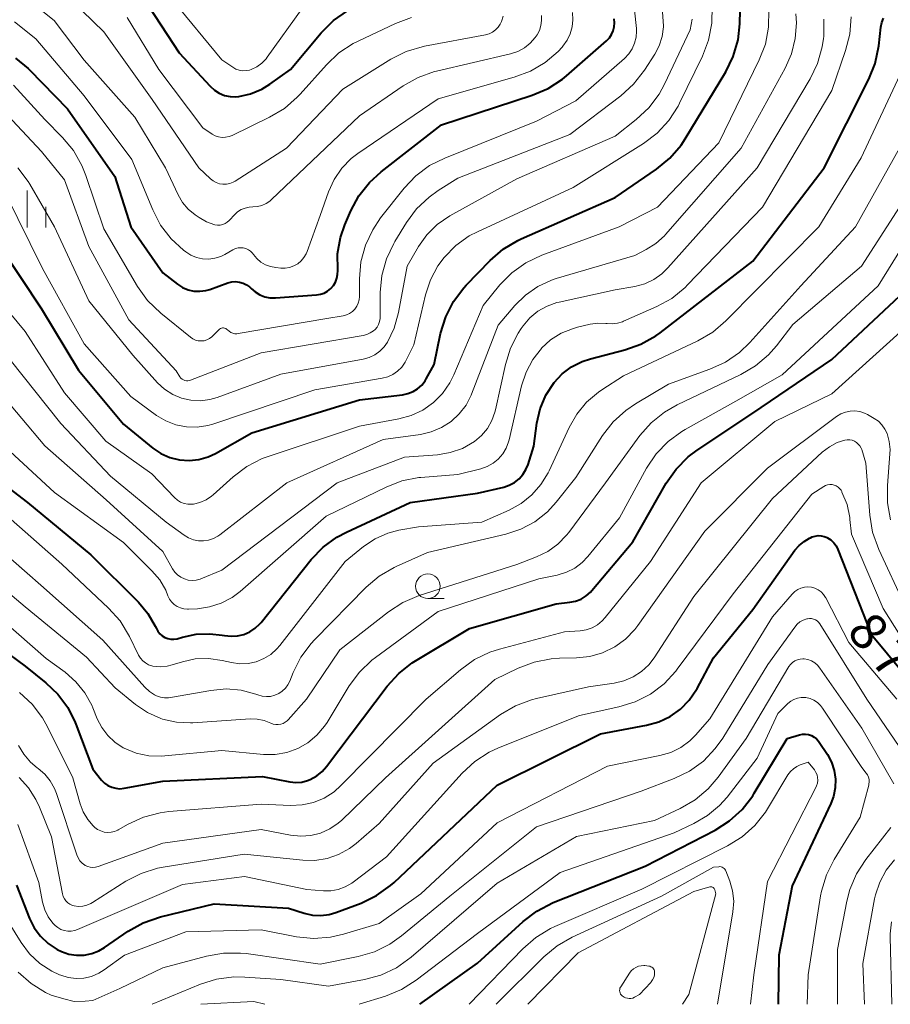
# Model space of a CAD drawing. Units: metres. Extents: x -68000 to -66000, y 16500 to 18000.
# Drawn here: x -66360 to -66271, y 16500 to 16600 of the extents above; entities that cross this region are included whole.
import ezdxf

# ---------------------------------------------------------------- set-up
doc = ezdxf.new("R2010")
doc.units = ezdxf.units.M
for name, color, linetype, lineweight in [('633100_広葉樹林', 7, 'Continuous', 13), ('633400_荒地', 7, 'Continuous', 13), ('710100_等高線(計曲線)', 7, 'Continuous', 40), ('710200_等高線(主曲線)', 7, 'Continuous', 13)]:
    doc.layers.add(name, color=color, linetype=linetype, lineweight=lineweight)
doc.styles.add('Style-WORKING', font='MS Gothic.ttf')

msp = doc.modelspace()

# ---------------------------------------------------------------- linework, layer by layer
at = {"layer": '633100_広葉樹林', "linetype": 'Continuous', "lineweight": 13}
msp.add_line((-66318.05, 16541.23), (-66316.38, 16541.23), dxfattribs=at)
msp.add_circle((-66318.05, 16542.48), 1.25, dxfattribs=at)
at = {"layer": '633400_荒地', "linetype": 'Continuous', "lineweight": 13}
for p, q in [((-66358.77, 16578.94), (-66358.77, 16582.69)), ((-66356.89, 16578.94), (-66356.89, 16581.04))]:
    msp.add_line(p, q, dxfattribs=at)
at = {"layer": '710100_等高線(計曲線)', "linetype": 'Continuous', "lineweight": 40, "flags": 128}
for points, elevation in [([(-66361.53, 16577), (-66357.33, 16570.67), (-66353.55, 16564.45), (-66349, 16558.95), (-66346, 16556.51), (-66345.18, 16555.96), (-66344.27, 16555.56), (-66343.31, 16555.31), (-66342.33, 16555.24), (-66341.34, 16555.35), (-66340.39, 16555.62), (-66339.63, 16555.97), (-66335.95, 16558.05), (-66325, 16561.43), (-66320.63, 16561.94), (-66320.08, 16562.05), (-66319.56, 16562.26), (-66319.09, 16562.55), (-66318.68, 16562.92), (-66318.33, 16563.36), (-66318.21, 16563.57), (-66317.41, 16565), (-66316.75, 16568.17), (-66316.24, 16569.84), (-66315.46, 16571.4), (-66314.41, 16572.79), (-66314.15, 16573.08), (-66311.72, 16575.59), (-66310.41, 16576.73), (-66308.91, 16577.62), (-66308.55, 16577.79), (-66299, 16581.98), (-66294.8, 16584.85), (-66293.45, 16585.96), (-66292.31, 16587.28), (-66291.88, 16587.95), (-66287.77, 16594.76), (-66287.01, 16596.32), (-66286.52, 16598), (-66286.34, 16599.62), (-66286.22, 16603.78)], 840), ([(-66346.43, 16601.38), (-66343.32, 16596.68), (-66340.19, 16593.28), (-66339.75, 16592.89), (-66339.26, 16592.58), (-66338.72, 16592.35), (-66338.14, 16592.23), (-66337.56, 16592.21), (-66337.26, 16592.23), (-66336.07, 16592.5), (-66334.94, 16592.98), (-66334.11, 16593.49), (-66332.01, 16595), (-66328.88, 16598.72), (-66327.65, 16599.95), (-66326.22, 16600.95)], 820), ([(-66347.47, 16540.86), (-66346.51, 16539.72), (-66345.76, 16538.43), (-66345.65, 16538.19), (-66345.5, 16537.91), (-66345.3, 16537.66), (-66345.06, 16537.45), (-66344.79, 16537.28), (-66344.5, 16537.16), (-66344.19, 16537.1), (-66343.87, 16537.09), (-66343.55, 16537.13), (-66343.43, 16537.17), (-66343, 16537.3), (-66341.61, 16537.61), (-66340.2, 16537.66), (-66338.95, 16537.51), (-66338.72, 16537.46), (-66338.06, 16537.39), (-66337.4, 16537.43), (-66336.76, 16537.58), (-66336.15, 16537.85), (-66335.6, 16538.21), (-66335.12, 16538.67), (-66335, 16538.81), (-66329.9, 16545.18), (-66328.69, 16546.44), (-66327.29, 16547.47), (-66326.32, 16547.99), (-66319.86, 16551), (-66313, 16551.93), (-66310.33, 16552.56), (-66309.77, 16552.74), (-66309.25, 16553.02), (-66308.78, 16553.39), (-66308.39, 16553.83), (-66308.08, 16554.33), (-66307.87, 16554.85), (-66307.29, 16556.71), (-66306.97, 16559.04), (-66306.64, 16560.5), (-66306.06, 16561.88), (-66305.22, 16563.17), (-66304.4, 16564.05), (-66303.44, 16564.77), (-66302.36, 16565.31), (-66301.53, 16565.58), (-66298.03, 16566.49), (-66296.39, 16567.07), (-66294.87, 16567.93), (-66294.45, 16568.24), (-66285, 16575.5), (-66277.75, 16585), (-66273.21, 16593.99), (-66272.57, 16595.6), (-66272.2, 16597.4), (-66271.99, 16599.3), (-66271.9, 16599.76), (-66271.73, 16600.19)], 850), ([(-66327.92, 16572.73), (-66327.65, 16573.04), (-66327.44, 16573.39), (-66327.3, 16573.77), (-66327.22, 16574.17), (-66327.21, 16574.57), (-66327.21, 16574.62), (-66327.22, 16576.27), (-66326.94, 16577.9), (-66326.49, 16579.2), (-66325.89, 16580.61), (-66325.07, 16582.14), (-66323.99, 16583.51), (-66322.81, 16584.59), (-66316.65, 16589.35), (-66307.43, 16592.37), (-66305.83, 16593.05), (-66304.37, 16594.01), (-66303.97, 16594.33), (-66299.88, 16597.89), (-66299.6, 16598.19), (-66299.37, 16598.53), (-66299.2, 16598.91), (-66299.1, 16599.31), (-66299.07, 16599.72), (-66299.12, 16600.13)], 830), ([(-66359.96, 16596.14), (-66358.69, 16595.1), (-66358.54, 16594.96), (-66354.67, 16591), (-66349.88, 16584.12), (-66348.24, 16579), (-66345, 16574.32), (-66343.5, 16573.16), (-66342.99, 16572.84), (-66342.43, 16572.6), (-66341.83, 16572.47), (-66341.23, 16572.45), (-66340.63, 16572.52), (-66340.21, 16572.64), (-66338.37, 16573.3), (-66337.99, 16573.4), (-66337.6, 16573.43), (-66337.21, 16573.39), (-66336.84, 16573.29), (-66336.49, 16573.12), (-66336.17, 16572.9), (-66336, 16572.74), (-66335.6, 16572.38), (-66335.14, 16572.1), (-66334.64, 16571.9), (-66334.11, 16571.8), (-66333.55, 16571.79), (-66329.38, 16572.08), (-66328.98, 16572.14), (-66328.59, 16572.27), (-66328.24, 16572.47), (-66327.92, 16572.73)], 830), ([(-66363.97, 16538.03), (-66359, 16534.36), (-66356.88, 16532.68), (-66355.66, 16531.52), (-66354.65, 16530.16), (-66353.9, 16528.65), (-66353.83, 16528.47), (-66352.12, 16523.88), (-66351.22, 16522.78), (-66350.92, 16522.48), (-66350.57, 16522.24), (-66350.19, 16522.06), (-66349.78, 16521.95), (-66349.36, 16521.91), (-66348.91, 16521.95), (-66345, 16522.67), (-66334.85, 16523.15), (-66332.07, 16522.6), (-66331.47, 16522.54), (-66330.87, 16522.58), (-66330.28, 16522.73), (-66330, 16522.84), (-66329.35, 16523.2), (-66328.78, 16523.66), (-66328.34, 16524.16), (-66322.18, 16532.33), (-66321.01, 16533.62), (-66319.64, 16534.7), (-66319.32, 16534.89), (-66313.82, 16538.18), (-66305, 16540.7), (-66303.63, 16540.85), (-66303.04, 16540.97), (-66302.48, 16541.18), (-66301.97, 16541.49), (-66301.52, 16541.89), (-66301.37, 16542.06), (-66297.23, 16547), (-66293.81, 16552.95), (-66292.82, 16554.38), (-66291.58, 16555.62), (-66290.66, 16556.31), (-66285, 16560.05), (-66277, 16565.51), (-66270.08, 16572)], 860), ([(-66363.15, 16554.35), (-66358.76, 16551), (-66352.32, 16545.68), (-66347.47, 16540.86)], 850), ([(-66354.56, 16505.11), (-66353.78, 16504.99), (-66352.99, 16505), (-66352.22, 16505.15), (-66351.49, 16505.44), (-66350.92, 16505.77), (-66348.51, 16507.42), (-66346.99, 16508.28), (-66345.22, 16508.89), (-66339.78, 16510.22), (-66332.23, 16509.77), (-66330.61, 16509.25), (-66329.79, 16509.06), (-66328.94, 16509.02), (-66328.1, 16509.12), (-66327.41, 16509.33), (-66324.83, 16510.29), (-66323.26, 16511.04), (-66321.84, 16512.06), (-66321.48, 16512.38), (-66311, 16522.28), (-66300.51, 16527.49), (-66295.82, 16528.36), (-66294.58, 16528.7), (-66293.42, 16529.26), (-66292.37, 16530), (-66291.47, 16530.92), (-66290.74, 16531.98), (-66290.68, 16532.09), (-66289, 16535.19), (-66285, 16540.1), (-66280.73, 16546.14), (-66280.31, 16546.63), (-66279.81, 16547.04), (-66279.25, 16547.36), (-66279.15, 16547.41), (-66278.97, 16547.49), (-66278.67, 16547.58), (-66278.37, 16547.62), (-66278.06, 16547.61), (-66277.76, 16547.55), (-66277.47, 16547.43), (-66277.43, 16547.41), (-66277.09, 16547.18), (-66276.79, 16546.9), (-66276.55, 16546.57), (-66276.37, 16546.2), (-66273, 16537.62), (-66268.17, 16531.83)], 870), ([(-66281.53, 16527), (-66280.26, 16527.38), (-66279.96, 16527.44), (-66279.65, 16527.45), (-66279.34, 16527.4), (-66279.05, 16527.31), (-66278.78, 16527.16), (-66278.54, 16526.97), (-66278.33, 16526.73), (-66278.27, 16526.65), (-66277.43, 16525.38), (-66277.01, 16524.6), (-66276.73, 16523.76), (-66276.6, 16522.88), (-66276.63, 16522), (-66276.8, 16521.13), (-66277.07, 16520.42), (-66281, 16512.05), (-66282.36, 16505), (-66282.44, 16500)], 880), ([(-66318.88, 16500), (-66313, 16504.18), (-66308.35, 16508.43), (-66306.96, 16509.48), (-66305.31, 16510.33), (-66295.95, 16514.05), (-66288.86, 16517.7), (-66287.39, 16518.63), (-66286.1, 16519.8), (-66285.03, 16521.18), (-66284.87, 16521.44), (-66281.53, 16527)], 880), ([(-66359.88, 16512.12), (-66358.55, 16508.73), (-66358.07, 16507.77), (-66357.43, 16506.91), (-66356.65, 16506.17), (-66355.75, 16505.58), (-66355.31, 16505.36), (-66354.56, 16505.11)], 870)]:
    msp.add_lwpolyline(points, dxfattribs=dict(at, elevation=elevation))
at = {"layer": '710200_等高線(主曲線)', "linetype": 'Continuous', "lineweight": 13, "flags": 128}
for points, elevation in [([(-66354.31, 16602.05), (-66351, 16598.8), (-66346.06, 16591.94), (-66341.33, 16585), (-66340.16, 16583.89), (-66339.89, 16583.66), (-66339.57, 16583.49), (-66339.24, 16583.38), (-66338.88, 16583.33), (-66338.53, 16583.33), (-66338.18, 16583.4), (-66337.85, 16583.53), (-66337.64, 16583.65), (-66332.43, 16587), (-66326.71, 16593), (-66321.8, 16596.03), (-66320.24, 16596.81), (-66318.4, 16597.34), (-66312.19, 16598.51), (-66311.82, 16598.62), (-66311.48, 16598.78), (-66311.17, 16599.01), (-66310.9, 16599.28), (-66310.69, 16599.59), (-66310.56, 16599.87), (-66310.41, 16600.39)], 824), ([(-66343.99, 16602.01), (-66339, 16595.96), (-66337.89, 16595.21), (-66337.57, 16595.03), (-66337.23, 16594.92), (-66336.88, 16594.86), (-66336.52, 16594.87), (-66336.17, 16594.93), (-66336, 16594.99), (-66335.44, 16595.26), (-66334.94, 16595.63), (-66334.5, 16596.07), (-66334.37, 16596.24), (-66330.83, 16601.17)], 818), ([(-66361, 16582.38), (-66357.23, 16574.77), (-66353, 16567.1), (-66348.24, 16561.76), (-66345.62, 16559.84), (-66344.69, 16559.28), (-66343.67, 16558.88), (-66342.6, 16558.67), (-66341.51, 16558.64), (-66340.43, 16558.81), (-66339.92, 16558.96), (-66329.55, 16562.45), (-66322.7, 16563.61), (-66322.13, 16563.76), (-66321.6, 16564), (-66321.12, 16564.34), (-66320.7, 16564.75), (-66320.36, 16565.23), (-66320.24, 16565.45), (-66319.48, 16567), (-66318.29, 16572.08), (-66317.79, 16573.62), (-66317.02, 16575.04), (-66316.4, 16575.89), (-66315.21, 16577.09), (-66313.84, 16578.07), (-66313.01, 16578.5), (-66303.29, 16583), (-66296.14, 16587.48), (-66294.75, 16588.53), (-66293.57, 16589.81), (-66292.62, 16591.27), (-66292.46, 16591.58), (-66290.14, 16596.35), (-66289.51, 16597.98), (-66289.18, 16599.69), (-66289.15, 16601.43)], 838), ([(-66360.5, 16565.5), (-66355.37, 16559), (-66350.32, 16553.68), (-66344.64, 16549), (-66342.82, 16547.66), (-66342.38, 16547.39), (-66341.89, 16547.2), (-66341.38, 16547.1), (-66340.86, 16547.08), (-66340.34, 16547.16), (-66339.85, 16547.33), (-66339.39, 16547.58), (-66339.21, 16547.71), (-66332.39, 16553), (-66322.61, 16557.39), (-66318.8, 16557.91), (-66317.7, 16558.16), (-66316.65, 16558.6), (-66315.69, 16559.22), (-66314.86, 16559.99), (-66314.17, 16560.89), (-66313.65, 16561.9), (-66313.61, 16562.01), (-66310.9, 16569), (-66309.2, 16571), (-66308.12, 16572.07), (-66306.87, 16572.94), (-66305.48, 16573.58), (-66305, 16573.74), (-66297, 16576.1), (-66295.87, 16576.68), (-66294.87, 16577.31), (-66294.01, 16578.1), (-66293.89, 16578.23), (-66286.21, 16587), (-66281.73, 16595.12), (-66281.08, 16596.58), (-66280.7, 16598.13), (-66280.59, 16599.72), (-66280.65, 16600.63)], 844), ([(-66357.52, 16601.15), (-66356.04, 16599.96), (-66353, 16595.93), (-66347.85, 16590.15), (-66344.72, 16585), (-66343.43, 16582.25), (-66342.98, 16581.48), (-66342.41, 16580.8), (-66341.71, 16580.21), (-66341.31, 16579.94), (-66340.57, 16579.52), (-66339.7, 16579.21), (-66339.44, 16579.17), (-66339.17, 16579.18), (-66338.91, 16579.23), (-66338.67, 16579.33), (-66338.44, 16579.46), (-66338.24, 16579.64), (-66338.22, 16579.66), (-66337.7, 16580.23), (-66337.39, 16580.52), (-66337.03, 16580.75), (-66336.63, 16580.91), (-66336.22, 16581), (-66335.84, 16581.03), (-66335.37, 16581.06), (-66334.92, 16581.17), (-66334.49, 16581.36), (-66334.1, 16581.62), (-66333.93, 16581.77), (-66325, 16590.26), (-66320.55, 16593.32), (-66319.03, 16594.18), (-66317.39, 16594.77), (-66317.17, 16594.82), (-66309.64, 16596.59), (-66308.91, 16596.83), (-66308.24, 16597.19), (-66307.64, 16597.66), (-66307.14, 16598.23), (-66306.95, 16598.5), (-66306.71, 16598.96), (-66306.56, 16599.45), (-66306.49, 16599.96), (-66306.51, 16600.48)], 826), ([(-66339.13, 16568.66), (-66339.03, 16568.7), (-66338.92, 16568.72), (-66338.81, 16568.72), (-66338.71, 16568.7), (-66338.6, 16568.66), (-66338.51, 16568.61), (-66338.43, 16568.54), (-66338.41, 16568.52), (-66338.25, 16568.38), (-66338.07, 16568.26), (-66337.88, 16568.18), (-66337.68, 16568.14), (-66337.47, 16568.13), (-66337.32, 16568.15), (-66328.33, 16569.67), (-66326.67, 16569.95), (-66326.33, 16570.04), (-66326.01, 16570.19), (-66325.72, 16570.39), (-66325.48, 16570.63), (-66325.27, 16570.92), (-66325.12, 16571.23), (-66325.03, 16571.57), (-66325, 16571.93), (-66325, 16573.71), (-66324.85, 16575.44), (-66324.4, 16577.12), (-66323.66, 16578.7), (-66322.85, 16579.9), (-66320.47, 16582.91), (-66319.27, 16584.18), (-66317.87, 16585.22), (-66316.34, 16585.99), (-66307, 16589.73), (-66303, 16591.81), (-66298.07, 16596.11), (-66297.63, 16596.56), (-66297.28, 16597.08), (-66297.03, 16597.66), (-66296.88, 16598.26), (-66296.84, 16598.89), (-66296.85, 16599.16), (-66297.03, 16601)], 832), ([(-66330.32, 16576.49), (-66329, 16580.14), (-66328.14, 16582.57), (-66327.58, 16583.82), (-66326.81, 16584.95), (-66325.85, 16585.93), (-66325.16, 16586.45), (-66317, 16592.02), (-66309.26, 16594.19), (-66307.63, 16594.81), (-66306.13, 16595.7), (-66304.81, 16596.83), (-66304.41, 16597.26), (-66304.32, 16597.37), (-66303.89, 16597.96), (-66303.57, 16598.61), (-66303.37, 16599.31), (-66303.3, 16600.03), (-66303.35, 16600.76)], 828), ([(-66325, 16558.75), (-66321, 16559.48), (-66319.74, 16559.82), (-66318.55, 16560.38), (-66317.48, 16561.14), (-66316.56, 16562.07), (-66315.82, 16563.15), (-66315.42, 16563.95), (-66312.44, 16571), (-66310.72, 16573.09), (-66309.5, 16574.33), (-66308.09, 16575.34), (-66306.46, 16576.12), (-66298.61, 16579), (-66294.69, 16581), (-66288.47, 16587.53), (-66284.37, 16595.95), (-66283.74, 16597.57), (-66283.41, 16599.29), (-66283.38, 16601.03)], 842), ([(-66294.11, 16599.31), (-66294.1, 16599.43), (-66294.19, 16600.82)], 834), ([(-66360.07, 16599.84), (-66357.9, 16598.1), (-66353, 16592.31), (-66348.16, 16585.84), (-66346.02, 16580.72), (-66345.22, 16579.17), (-66344.15, 16577.79), (-66342.89, 16576.63), (-66342.67, 16576.46), (-66342.14, 16576.13), (-66341.57, 16575.89), (-66340.95, 16575.75), (-66340.33, 16575.72), (-66339.71, 16575.8), (-66339.11, 16575.99), (-66338.69, 16576.2), (-66337.87, 16576.67), (-66337.62, 16576.78), (-66337.35, 16576.85), (-66337.08, 16576.88), (-66336.81, 16576.85), (-66336.54, 16576.78), (-66336.29, 16576.66), (-66336.07, 16576.51), (-66335.88, 16576.31), (-66335.79, 16576.2), (-66335.44, 16575.78), (-66335.03, 16575.42), (-66334.56, 16575.15), (-66334.05, 16574.96), (-66333.52, 16574.86), (-66332.98, 16574.81), (-66332.54, 16574.8), (-66332.1, 16574.87), (-66331.67, 16575.02), (-66331.28, 16575.24), (-66330.94, 16575.53), (-66330.65, 16575.87), (-66330.42, 16576.25), (-66330.32, 16576.49)], 828), ([(-66359.74, 16585), (-66358.69, 16583.6), (-66358.53, 16583.34), (-66356.01, 16579), (-66352.52, 16571.48), (-66348.05, 16565.95), (-66345.53, 16563.16), (-66344.81, 16562.5), (-66343.99, 16561.97), (-66343.09, 16561.59), (-66342.14, 16561.38), (-66341.17, 16561.33), (-66340.2, 16561.45), (-66339.47, 16561.66), (-66333, 16564.03), (-66324.62, 16565.56), (-66324.01, 16565.73), (-66323.44, 16566), (-66322.92, 16566.36), (-66322.48, 16566.81), (-66322.16, 16567.27), (-66321.46, 16568.71), (-66321.02, 16570.31), (-66320.16, 16575), (-66318.99, 16577), (-66318.15, 16578.2), (-66317.11, 16579.23), (-66315.8, 16580.12), (-66309, 16583.89), (-66299, 16588.22), (-66296.87, 16589.89), (-66295.59, 16591.08), (-66294.54, 16592.47), (-66293.99, 16593.49), (-66291.38, 16599), (-66291.19, 16600.1)], 836), ([(-66348.61, 16600.27), (-66345.4, 16595), (-66340.94, 16589.06), (-66339.97, 16588.42), (-66339.66, 16588.25), (-66339.32, 16588.14), (-66338.96, 16588.09), (-66338.61, 16588.1), (-66338.26, 16588.17), (-66337.95, 16588.29), (-66334.14, 16590.14), (-66332.64, 16591.03), (-66331.32, 16592.17), (-66331.03, 16592.48), (-66328.36, 16595.47), (-66327.09, 16596.67), (-66325.64, 16597.62), (-66325.14, 16597.87), (-66321.33, 16599.66), (-66319.7, 16600.26)], 822), ([(-66311.42, 16554.97), (-66310.89, 16555.4), (-66310.44, 16555.92), (-66310.09, 16556.51), (-66309.84, 16557.14), (-66309.79, 16557.34), (-66308.52, 16562.83), (-66308.06, 16564.23), (-66307.37, 16565.53), (-66306.51, 16566.64), (-66306.49, 16566.66), (-66305.57, 16567.5), (-66304.51, 16568.18), (-66303.35, 16568.65), (-66302.85, 16568.79), (-66301.56, 16569.1), (-66300.77, 16569.21), (-66299.97, 16569.19), (-66299.83, 16569.17), (-66299.3, 16569.14), (-66298.78, 16569.2), (-66298.27, 16569.35), (-66298.16, 16569.4), (-66294.79, 16570.89), (-66293.26, 16571.73), (-66291.91, 16572.83), (-66291.64, 16573.09), (-66284.02, 16581), (-66277, 16592.85), (-66275.58, 16596.9), (-66275.15, 16598.59), (-66275.02, 16600.33)], 848), ([(-66310.17, 16565), (-66309.66, 16566.66), (-66308.86, 16568.21), (-66308.55, 16568.67), (-66308.37, 16568.93), (-66307.68, 16569.74), (-66306.86, 16570.42), (-66305.93, 16570.94), (-66304.93, 16571.3), (-66304.69, 16571.36), (-66299, 16572.6), (-66297, 16572.95), (-66296.01, 16573.21), (-66295.09, 16573.65), (-66294.25, 16574.23), (-66293.65, 16574.82), (-66284.58, 16585), (-66279.19, 16594.04), (-66278.43, 16595.61), (-66277.96, 16597.29), (-66277.83, 16598.14), (-66277.81, 16598.35), (-66277.79, 16600.09)], 846), ([(-66361.3, 16590.88), (-66357.34, 16586.66), (-66355, 16583.79), (-66352.5, 16577), (-66348.44, 16569.56), (-66343.65, 16564.35), (-66343.25, 16563.75), (-66343.15, 16563.63), (-66343.03, 16563.52), (-66342.9, 16563.44), (-66342.75, 16563.39), (-66342.6, 16563.36), (-66342.44, 16563.35), (-66342.29, 16563.38), (-66342.18, 16563.41), (-66335, 16566.2), (-66324.64, 16567.95), (-66324.26, 16568.05), (-66323.9, 16568.22), (-66323.57, 16568.44), (-66323.42, 16568.58), (-66323.22, 16568.82), (-66323.07, 16569.08), (-66322.96, 16569.37), (-66322.91, 16569.67), (-66322.9, 16569.82), (-66322.89, 16572.33), (-66322.73, 16574.06), (-66322.27, 16575.74), (-66321.52, 16577.32), (-66321.41, 16577.51), (-66320.23, 16579.43), (-66319.19, 16580.83), (-66317.93, 16582.02), (-66317, 16582.68), (-66315, 16583.93), (-66303.63, 16588.37), (-66298.42, 16592.32), (-66297.13, 16593.49), (-66296.04, 16594.9), (-66294.99, 16596.54), (-66294.53, 16597.4), (-66294.24, 16598.34), (-66294.11, 16599.31)], 834), ([(-66361, 16549.78), (-66355.27, 16544.73), (-66350.5, 16540.25), (-66349.34, 16538.95), (-66348.37, 16537.36), (-66347.45, 16535.46), (-66347.26, 16535.16), (-66347.03, 16534.9), (-66346.76, 16534.68), (-66346.46, 16534.51), (-66346.12, 16534.39), (-66346, 16534.37), (-66345.28, 16534.3), (-66344.56, 16534.36), (-66344.03, 16534.49), (-66343, 16534.81), (-66341.69, 16535.09), (-66340.35, 16535.14), (-66338.96, 16534.95), (-66338, 16534.73), (-66337.17, 16534.61), (-66336.33, 16534.63), (-66335.51, 16534.81), (-66334.73, 16535.12), (-66334.02, 16535.56), (-66333.39, 16536.12), (-66333.11, 16536.46), (-66326.45, 16545), (-66324.58, 16546.51), (-66323.42, 16547.29), (-66322.13, 16547.86), (-66321, 16548.16), (-66319, 16548.53), (-66312.58, 16549), (-66309.79, 16550.22), (-66308.57, 16550.89), (-66307.47, 16551.76), (-66306.55, 16552.81), (-66305.82, 16554), (-66305.72, 16554.21), (-66303.7, 16558.6), (-66302.92, 16559.97), (-66301.91, 16561.18), (-66300.71, 16562.2), (-66300.37, 16562.43), (-66298.15, 16563.85), (-66290.6, 16567.42), (-66289.09, 16568.29), (-66287.76, 16569.43), (-66278.3, 16579), (-66274, 16586), (-66269.79, 16595)], 852), ([(-66360.18, 16593.38), (-66357, 16589.9), (-66355.2, 16588.09), (-66354.09, 16586.75), (-66353.22, 16585.23), (-66352.83, 16584.23), (-66351, 16578.78), (-66347.57, 16572.94), (-66346.56, 16571.52), (-66345.21, 16570.21), (-66342.19, 16567.78), (-66341.95, 16567.61), (-66341.68, 16567.49), (-66341.39, 16567.42), (-66341.1, 16567.4), (-66340.8, 16567.43), (-66340.52, 16567.52), (-66340.25, 16567.65), (-66340.01, 16567.82), (-66339.92, 16567.91), (-66339.31, 16568.53), (-66339.22, 16568.61), (-66339.13, 16568.66)], 832), ([(-66333.61, 16531.4), (-66333.21, 16531.57), (-66332.85, 16531.81), (-66332.53, 16532.12), (-66332.27, 16532.47), (-66332.08, 16532.85), (-66331.75, 16533.7), (-66330.97, 16535.26), (-66329.93, 16536.66), (-66329.58, 16537.03), (-66324.32, 16542.37), (-66323, 16543.5), (-66321.49, 16544.39), (-66321.28, 16544.49), (-66318.08, 16545.92), (-66310.12, 16547.78), (-66308.59, 16548.28), (-66307.17, 16549.04), (-66305.9, 16550.03), (-66305, 16551.01), (-66303, 16553.52), (-66300.28, 16557.79), (-66299.22, 16559.17), (-66297.94, 16560.35), (-66296.95, 16561.02), (-66293.6, 16563), (-66289.37, 16564.52), (-66287.79, 16565.25), (-66286.36, 16566.24), (-66285.31, 16567.25), (-66280.15, 16573), (-66274.58, 16579), (-66270.12, 16587)], 854), ([(-66364.76, 16545.24), (-66359, 16540.4), (-66352.74, 16535.26), (-66349.84, 16532.16), (-66347.76, 16530.47), (-66346.54, 16529.64), (-66345.19, 16529.04), (-66345.02, 16528.98), (-66343.62, 16528.66), (-66342.19, 16528.59), (-66341.93, 16528.6), (-66336.12, 16529), (-66335.4, 16528.98), (-66334.7, 16528.85), (-66334, 16528.57), (-66333.76, 16528.48), (-66333.51, 16528.43), (-66333.26, 16528.42), (-66333, 16528.46), (-66332.76, 16528.54), (-66332.54, 16528.66), (-66332.34, 16528.82), (-66332.25, 16528.91), (-66330.38, 16531), (-66327, 16536.03), (-66322.06, 16539.89), (-66320.6, 16540.84), (-66318.93, 16541.54), (-66309, 16544.7), (-66307, 16545.46), (-66305.86, 16546.01), (-66304.83, 16546.76), (-66303.94, 16547.66), (-66303.73, 16547.94), (-66299.99, 16553), (-66296.49, 16557.78), (-66295.34, 16559.09), (-66293.98, 16560.18), (-66292.72, 16560.9), (-66286.24, 16563.98), (-66284.73, 16564.86), (-66283.41, 16565.99), (-66282.62, 16566.89), (-66280.94, 16569.06), (-66273.98, 16575), (-66267.53, 16585)], 856), ([(-66339, 16525.78), (-66334.76, 16525.39), (-66333.57, 16525.39), (-66332.4, 16525.59), (-66331.28, 16525.99), (-66330.24, 16526.58), (-66329.33, 16527.34), (-66328.56, 16528.25), (-66328.3, 16528.64), (-66326.04, 16532.36), (-66325.01, 16533.76), (-66323.75, 16534.97), (-66323.38, 16535.24), (-66317, 16539.9), (-66306.77, 16543.23), (-66304.89, 16543.62), (-66303.97, 16543.9), (-66303.12, 16544.33), (-66302.36, 16544.9), (-66301.78, 16545.51), (-66298.58, 16549.42), (-66295.81, 16554.47), (-66294.84, 16555.92), (-66293.63, 16557.18), (-66292.22, 16558.21), (-66291.9, 16558.4), (-66286.73, 16561.27), (-66282.03, 16563.97), (-66272.29, 16573), (-66265, 16584.76)], 858), ([(-66362.92, 16573.08), (-66359, 16568.36), (-66355, 16562.14), (-66350.79, 16557.21), (-66346.1, 16553.9), (-66343.79, 16551.48), (-66343.5, 16551.23), (-66343.18, 16551.03), (-66342.82, 16550.89), (-66342.44, 16550.82), (-66342.06, 16550.81), (-66341.87, 16550.83), (-66341.22, 16550.99), (-66340.6, 16551.25), (-66340.04, 16551.63), (-66339.88, 16551.77), (-66337.83, 16553.61), (-66336.44, 16554.66), (-66334.88, 16555.45), (-66334.3, 16555.66), (-66325, 16558.75)], 842), ([(-66359.58, 16531.68), (-66358.29, 16530.5), (-66357.23, 16529.12), (-66356.71, 16528.18), (-66354.14, 16523), (-66353.4, 16520.38), (-66353.09, 16519.55), (-66352.63, 16518.79), (-66352.06, 16518.12), (-66351.9, 16517.98), (-66351.62, 16517.77), (-66351.3, 16517.61), (-66350.96, 16517.5), (-66350.61, 16517.46), (-66350.25, 16517.48), (-66349.91, 16517.56), (-66349.58, 16517.7), (-66349.53, 16517.73), (-66348.53, 16518.3), (-66346.95, 16519.03), (-66345.26, 16519.47), (-66344.39, 16519.58), (-66335, 16520.34), (-66332, 16520.21), (-66330.82, 16520.26), (-66329.68, 16520.51), (-66328.59, 16520.96), (-66327.59, 16521.6), (-66326.89, 16522.22), (-66318.23, 16531), (-66314.74, 16534), (-66313.32, 16535.02), (-66311.75, 16535.78), (-66310.78, 16536.09), (-66304.16, 16537.84), (-66302.58, 16537.95), (-66301.96, 16538.05), (-66301.36, 16538.25), (-66300.81, 16538.56), (-66300.32, 16538.96), (-66300.01, 16539.3), (-66295.43, 16545), (-66290.26, 16553), (-66282.78, 16559.22), (-66277, 16562.03), (-66270.03, 16568.3)], 862), ([(-66361.69, 16562.31), (-66357, 16556.73), (-66350.74, 16551.26), (-66345, 16546.01), (-66344, 16544.25), (-66343.77, 16543.91), (-66343.49, 16543.63), (-66343.16, 16543.39), (-66342.8, 16543.22), (-66342.41, 16543.11), (-66342.01, 16543.07), (-66341.6, 16543.1), (-66341.21, 16543.2), (-66341.12, 16543.24), (-66339, 16544.1), (-66327.26, 16553), (-66320.42, 16555.58), (-66317.07, 16555.84), (-66315.77, 16556.06), (-66314.53, 16556.49), (-66313.31, 16557.2), (-66312.6, 16557.79), (-66312, 16558.51), (-66311.54, 16559.31), (-66311.23, 16560.18), (-66311.17, 16560.41), (-66310.17, 16565)], 846), ([(-66359.66, 16526.3), (-66359.13, 16525.41), (-66358.46, 16524.62), (-66357.76, 16524.03), (-66357.66, 16523.96), (-66356.99, 16523.39), (-66356.43, 16522.7), (-66356, 16521.94), (-66355.8, 16521.43), (-66353.74, 16515.19), (-66353.6, 16514.88), (-66353.42, 16514.59), (-66353.19, 16514.35), (-66352.92, 16514.14), (-66352.88, 16514.12), (-66352.63, 16514.01), (-66352.37, 16513.93), (-66352.1, 16513.91), (-66351.83, 16513.93), (-66351.56, 16514), (-66345, 16516.39), (-66335, 16517.76), (-66332, 16517.19), (-66330.98, 16517.08), (-66329.95, 16517.15), (-66328.95, 16517.4), (-66328.01, 16517.82), (-66327.16, 16518.4), (-66326.8, 16518.72), (-66322.34, 16523), (-66311.24, 16533), (-66308.86, 16534.15), (-66307.24, 16534.78), (-66305.52, 16535.11), (-66304.68, 16535.16), (-66302.94, 16535.19), (-66301.59, 16535.34), (-66300.28, 16535.71), (-66299.06, 16536.31), (-66297.96, 16537.11), (-66297.01, 16538.09), (-66296.72, 16538.48), (-66289.91, 16548.09), (-66283.53, 16554.47), (-66276.5, 16559.73), (-66276.07, 16560), (-66275.61, 16560.18), (-66275.13, 16560.28), (-66274.63, 16560.3), (-66274.14, 16560.23), (-66273.67, 16560.07), (-66273.37, 16559.93), (-66272.68, 16559.53), (-66272.25, 16559.24), (-66271.89, 16558.87), (-66271.59, 16558.45), (-66271.37, 16558), (-66271.15, 16557.2), (-66271.07, 16556.36), (-66271.08, 16555.94), (-66271.34, 16552.7), (-66271.33, 16550.96), (-66271.02, 16549.24)], 864), ([(-66361.42, 16557), (-66356, 16552), (-66349, 16546.91), (-66346.1, 16544.04), (-66345.31, 16543.12), (-66344.7, 16542.08), (-66344.47, 16541.51), (-66344.31, 16541.18), (-66344.1, 16540.89), (-66343.84, 16540.63), (-66343.54, 16540.42), (-66343.21, 16540.27), (-66342.86, 16540.17), (-66342.5, 16540.14), (-66342.39, 16540.15), (-66341.47, 16540.2), (-66340.24, 16540.37), (-66339.05, 16540.75), (-66337.95, 16541.34), (-66337.14, 16541.95), (-66328.4, 16549.6), (-66322.3, 16552.56), (-66320.68, 16553.19), (-66318.96, 16553.52), (-66318.75, 16553.54), (-66315, 16553.84), (-66312.67, 16554.42), (-66312.02, 16554.64), (-66311.42, 16554.97)], 848), ([(-66356.31, 16517), (-66355.19, 16511.22), (-66355.12, 16510.96), (-66355, 16510.71), (-66354.84, 16510.5), (-66354.65, 16510.31), (-66354.43, 16510.16), (-66354.18, 16510.05), (-66354, 16510), (-66353.57, 16509.94), (-66353.14, 16509.96), (-66352.71, 16510.06), (-66352.31, 16510.23), (-66352.14, 16510.33), (-66348.75, 16512.5), (-66347.2, 16513.3), (-66345.54, 16513.83), (-66344.95, 16513.94), (-66336.73, 16515.27), (-66330.77, 16514.64), (-66329.53, 16514.61), (-66328.29, 16514.81), (-66327.12, 16515.21), (-66326.03, 16515.82), (-66325.34, 16516.34), (-66323, 16518.37), (-66317.5, 16524.5), (-66310.65, 16529.44), (-66309.15, 16530.33), (-66307.52, 16530.95), (-66307.01, 16531.08), (-66301.73, 16532.27), (-66299.1, 16532.64), (-66298.12, 16532.86), (-66297.19, 16533.26), (-66296.34, 16533.8), (-66295.6, 16534.49), (-66295.04, 16535.22), (-66291, 16541.44), (-66283, 16551.41), (-66277.95, 16556.09), (-66277.23, 16556.64), (-66276.43, 16557.07), (-66275.66, 16557.32), (-66275.41, 16557.36), (-66275.16, 16557.36), (-66274.92, 16557.31), (-66274.69, 16557.22), (-66274.47, 16557.09), (-66274.29, 16556.93), (-66274.13, 16556.73), (-66274.01, 16556.52), (-66273.95, 16556.36), (-66273.52, 16555), (-66273.13, 16549.71), (-66272.86, 16547.99), (-66272.22, 16546.21), (-66269.54, 16540.46)], 866), ([(-66325.66, 16512.4), (-66322.25, 16515), (-66314.55, 16523.5), (-66313.27, 16524.68), (-66311.81, 16525.63), (-66310.86, 16526.06), (-66302.64, 16529.36), (-66298.64, 16530.21), (-66296.97, 16530.72), (-66295.42, 16531.51), (-66294.03, 16532.56), (-66292.84, 16533.84), (-66292.69, 16534.04), (-66287, 16541.72), (-66279, 16551.83), (-66277.81, 16552.6), (-66277.62, 16552.71), (-66277.41, 16552.78), (-66277.19, 16552.81), (-66276.96, 16552.8), (-66276.75, 16552.75), (-66276.54, 16552.67), (-66276.35, 16552.55), (-66276.19, 16552.4), (-66276.05, 16552.23), (-66275.98, 16552.11), (-66275.95, 16552.05), (-66275.44, 16550.8), (-66275.16, 16549.47), (-66275.14, 16549.25), (-66275, 16547.77), (-66271.77, 16540.23), (-66268.47, 16535)], 868), ([(-66363, 16547.46), (-66357.41, 16542.59), (-66351.09, 16537), (-66346.83, 16532.24), (-66346.36, 16531.8), (-66345.83, 16531.46), (-66345.64, 16531.36), (-66345.24, 16531.22), (-66344.83, 16531.15), (-66344.41, 16531.15), (-66344.21, 16531.18), (-66340.12, 16531.9), (-66338.57, 16532.04), (-66337.03, 16531.91), (-66335.53, 16531.51), (-66335.33, 16531.43), (-66334.91, 16531.31), (-66334.47, 16531.26), (-66334.04, 16531.29), (-66333.61, 16531.4)], 854), ([(-66361.06, 16508.94), (-66359.41, 16506.29), (-66358.54, 16505.14), (-66357.48, 16504.15), (-66356.27, 16503.37), (-66355.49, 16503), (-66355.36, 16502.95), (-66354.6, 16502.72), (-66353.81, 16502.62), (-66353.01, 16502.66), (-66352.24, 16502.84), (-66351.51, 16503.15), (-66350.95, 16503.5), (-66348.9, 16505), (-66342.65, 16507.35), (-66335, 16507.57), (-66331.42, 16506.87), (-66329.68, 16506.69), (-66327.94, 16506.81), (-66326.64, 16507.11), (-66323, 16508.2), (-66318.78, 16511.22), (-66311, 16518.43), (-66299.8, 16524.2), (-66294.46, 16525.27), (-66293.36, 16525.59), (-66292.33, 16526.1), (-66291.41, 16526.78), (-66290.84, 16527.35), (-66289.37, 16529), (-66283, 16539.36), (-66281, 16541.69), (-66280.74, 16541.94), (-66280.44, 16542.14), (-66280.12, 16542.29), (-66279.77, 16542.38), (-66279.41, 16542.41), (-66279.05, 16542.37), (-66278.7, 16542.28)], 872), ([(-66278.7, 16542.28), (-66278.38, 16542.12), (-66278.08, 16541.91), (-66277.83, 16541.65), (-66277.63, 16541.35), (-66277.59, 16541.29), (-66275.25, 16536.75), (-66270.37, 16531)], 872), ([(-66363, 16540.48), (-66356.86, 16535.14), (-66354.93, 16533.74), (-66353.83, 16532.78), (-66352.92, 16531.65), (-66352.22, 16530.38), (-66352.11, 16530.11), (-66351.67, 16529.02), (-66351.21, 16528.12), (-66350.6, 16527.31), (-66349.86, 16526.62), (-66349.02, 16526.07), (-66348.91, 16526.02), (-66347.69, 16525.53), (-66346.41, 16525.26), (-66345.1, 16525.21), (-66344.8, 16525.24), (-66339, 16525.78)], 858), ([(-66345, 16503.7), (-66340.55, 16504.9), (-66338.83, 16505.21), (-66337.09, 16505.21), (-66336.52, 16505.15), (-66329, 16504.07), (-66325.13, 16504.85), (-66323.46, 16505.33), (-66321.9, 16506.11), (-66320.72, 16506.95), (-66315.82, 16511), (-66307, 16518.02), (-66296.35, 16521.65), (-66293.01, 16522.93), (-66291.45, 16523.7), (-66290.04, 16524.72), (-66288.83, 16525.98), (-66288.08, 16527.03), (-66283.48, 16534.52), (-66280.76, 16538.32), (-66280.52, 16538.61), (-66280.22, 16538.85), (-66279.89, 16539.03), (-66279.54, 16539.16), (-66279.46, 16539.18), (-66279.25, 16539.21), (-66279.05, 16539.2), (-66278.85, 16539.15), (-66278.65, 16539.07), (-66278.48, 16538.96), (-66278.33, 16538.82), (-66278.2, 16538.65), (-66273.41, 16531), (-66269.18, 16524.82)], 874), ([(-66346.06, 16500), (-66341.18, 16502.03), (-66339.52, 16502.56), (-66337.79, 16502.79), (-66336.64, 16502.77), (-66333, 16502.52), (-66328.14, 16501.86), (-66324.5, 16502.52), (-66322.82, 16502.97), (-66321.24, 16503.72), (-66319.75, 16504.78), (-66311, 16512.3), (-66302.95, 16517.05), (-66295, 16518.68), (-66292.39, 16519.91), (-66290.88, 16520.78), (-66289.55, 16521.91), (-66288.55, 16523.08), (-66285.69, 16527), (-66281.34, 16534.31), (-66281.17, 16534.54), (-66280.97, 16534.73), (-66280.73, 16534.89), (-66280.48, 16535.01), (-66280.2, 16535.08), (-66279.92, 16535.1), (-66279.79, 16535.09), (-66279.42, 16535.03), (-66279.06, 16534.89), (-66278.72, 16534.7), (-66278.43, 16534.45), (-66278.19, 16534.16), (-66273.93, 16528.07), (-66270.68, 16522.41)], 876), ([(-66325.04, 16500), (-66322.34, 16500.84), (-66320.72, 16501.49), (-66319.23, 16502.44), (-66313, 16507.19), (-66304.6, 16513.4), (-66293, 16517.43), (-66291, 16518.37), (-66289.61, 16519.17), (-66288.39, 16520.2), (-66287.64, 16521.05), (-66284.58, 16525), (-66282.46, 16529.54), (-66281.44, 16530.56), (-66281.16, 16530.8), (-66280.83, 16530.98), (-66280.48, 16531.11), (-66280.11, 16531.18), (-66279.74, 16531.18), (-66279.61, 16531.16), (-66279.2, 16531.06), (-66278.81, 16530.89), (-66278.45, 16530.66), (-66278.15, 16530.37), (-66277.94, 16530.1), (-66273.95, 16524.05), (-66273.5, 16523.5), (-66273.36, 16523.3), (-66273.26, 16523.08), (-66273.2, 16522.84), (-66273.19, 16522.6), (-66273.21, 16522.36), (-66273.23, 16522.26), (-66274.1, 16519), (-66276.75, 16514.71), (-66277.54, 16513.15), (-66278.04, 16511.48), (-66278.12, 16511.02), (-66279.4, 16503), (-66279.49, 16500)], 878), ([(-66313.84, 16500), (-66308.4, 16505.65), (-66307.08, 16506.79), (-66305.59, 16507.69), (-66305.15, 16507.9), (-66296.3, 16511.7), (-66287.58, 16516.09), (-66286.1, 16517), (-66284.8, 16518.16), (-66283.72, 16519.53), (-66283.51, 16519.86), (-66281.44, 16523.3), (-66281.19, 16523.64), (-66280.89, 16523.93), (-66280.54, 16524.17), (-66280.19, 16524.33), (-66279.38, 16524.62)], 882), ([(-66279.38, 16524.62), (-66278.75, 16523.81), (-66278.6, 16523.57), (-66278.49, 16523.31), (-66278.43, 16523.04), (-66278.42, 16522.76), (-66278.45, 16522.48), (-66278.54, 16522.21), (-66278.59, 16522.09), (-66283.51, 16512.49), (-66284.9, 16503), (-66285.26, 16500)], 882), ([(-66359.61, 16523.03), (-66358.65, 16522), (-66357.89, 16520.82), (-66357.53, 16520.04), (-66356.31, 16517)], 866), ([(-66359.72, 16518.28), (-66357.61, 16512.39), (-66357.21, 16510.37), (-66356.99, 16509.61), (-66356.65, 16508.9), (-66356.18, 16508.26), (-66355.95, 16508.02), (-66355.67, 16507.79), (-66355.36, 16507.61), (-66355.02, 16507.49), (-66354.66, 16507.43), (-66354.3, 16507.43), (-66353.94, 16507.5), (-66353.68, 16507.59), (-66343, 16512.16), (-66336.68, 16513), (-66330.34, 16511.66), (-66328.67, 16511.52), (-66327.91, 16511.52), (-66327.16, 16511.66), (-66326.45, 16511.92), (-66325.79, 16512.3), (-66325.66, 16512.4)], 868), ([(-66271, 16517.95), (-66273.52, 16514.72), (-66274.47, 16513.26), (-66275.16, 16511.66), (-66275.46, 16510.48), (-66276.42, 16505.58), (-66276.4, 16500)], 876), ([(-66270.6, 16514.69), (-66271.46, 16513.62), (-66272.11, 16512.41), (-66272.54, 16511.12), (-66272.63, 16510.71), (-66273.84, 16504.16), (-66273.66, 16500)], 874), ([(-66311.1, 16500), (-66306.26, 16504.82), (-66304.92, 16505.94), (-66303.38, 16506.82), (-66294.3, 16511), (-66289, 16513.92)], 884), ([(-66289, 16513.92), (-66288.48, 16513.98), (-66288.36, 16513.99), (-66288.24, 16513.97), (-66288.13, 16513.94), (-66288.02, 16513.88), (-66287.93, 16513.81), (-66287.85, 16513.72), (-66287.79, 16513.62), (-66287.76, 16513.56), (-66287.36, 16512.52), (-66287.07, 16511.52), (-66286.96, 16510.49), (-66287.04, 16509.39), (-66288.59, 16500)], 884), ([(-66307.9, 16500), (-66302.76, 16505.24), (-66291, 16511.45), (-66289.4, 16511.92), (-66289.33, 16511.94), (-66289.26, 16511.94), (-66289.19, 16511.93), (-66289.12, 16511.91), (-66289.05, 16511.87), (-66289, 16511.83), (-66288.95, 16511.77), (-66288.91, 16511.71), (-66288.88, 16511.64), (-66288.76, 16511.24)], 886), ([(-66288.76, 16511.24), (-66291.53, 16501), (-66292.18, 16500)], 886), ([(-66270.93, 16508.38), (-66271.07, 16507.17), (-66271.07, 16506.84), (-66270.89, 16500)], 872), ([(-66359.7, 16503.25), (-66358.39, 16502.1), (-66356.91, 16501.19), (-66356.34, 16500.93), (-66355.05, 16500.55), (-66354.02, 16500.3), (-66352.9, 16500.33), (-66352.11, 16500.37), (-66349.38, 16501.6), (-66345, 16503.7)], 874), ([(-66297.04, 16500.72), (-66297.21, 16500.64), (-66297.4, 16500.6), (-66297.59, 16500.59), (-66297.77, 16500.61), (-66297.95, 16500.66), (-66298.08, 16500.73), (-66298.2, 16500.8), (-66298.3, 16500.86), (-66298.39, 16500.95), (-66298.46, 16501.04), (-66298.51, 16501.15), (-66298.55, 16501.27), (-66298.56, 16501.39), (-66298.55, 16501.51), (-66298.52, 16501.63), (-66298.47, 16501.74), (-66298.45, 16501.77), (-66297.54, 16503.18), (-66297.37, 16503.41), (-66297.16, 16503.6), (-66296.92, 16503.75), (-66296.65, 16503.86), (-66296.37, 16503.92), (-66296.09, 16503.93), (-66296, 16503.93), (-66295.58, 16503.88), (-66295.47, 16503.86), (-66295.37, 16503.82), (-66295.27, 16503.76), (-66295.18, 16503.69), (-66295.11, 16503.6), (-66295.06, 16503.5), (-66295.02, 16503.39), (-66295, 16503.28), (-66295, 16503.23), (-66295.02, 16502.97), (-66295.09, 16502.72), (-66295.2, 16502.48), (-66295.35, 16502.27), (-66295.4, 16502.21), (-66296.52, 16501), (-66297.04, 16500.72)], 888), ([(-66341.12, 16500), (-66335.73, 16500.27), (-66334.61, 16500)], 878)]:
    msp.add_lwpolyline(points, dxfattribs=dict(at, elevation=elevation))

# ---------------------------------------------------------------- texts
at = {"layer": '710100_等高線(計曲線)', "linetype": 'Continuous', "lineweight": 40, "style": 'Style-WORKING'}
for s, p in [('8', (-66275.59, 16537.8, -10)), ('7', (-66273.18, 16534.93, -10))]:
    msp.add_text(s, height=3.75, rotation=310, dxfattribs=at).set_placement(p)

doc.saveas('drawing.dxf')
